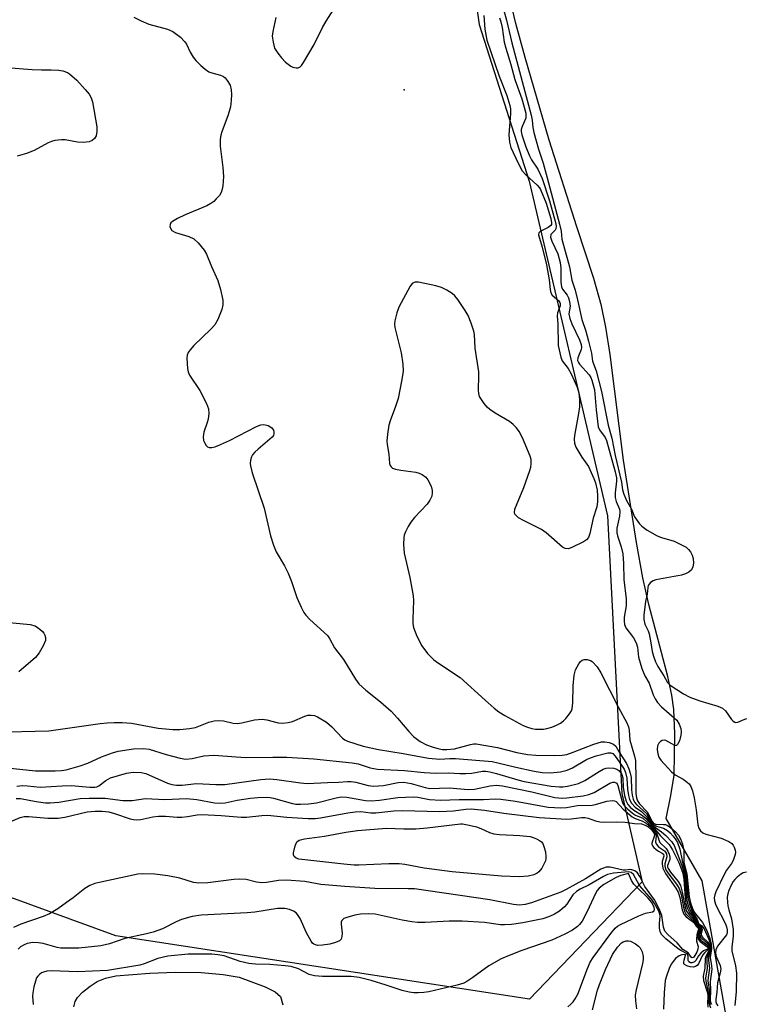
# Model space of a CAD drawing. Units: inches. Extents: x 1213766 to 1219766, y 509458 to 513459.
# Drawn here: x 1215238 to 1215416, y 510792 to 511033 of the extents above; entities that cross this region are included whole.
import ezdxf

# ---------------------------------------------------------------- set-up
doc = ezdxf.new("R2010")
doc.units = ezdxf.units.IN
doc.header["$MEASUREMENT"] = 0
for name, color, linetype in [('ELEV-Spot Elevation', 7, 'Continuous'), ('HYDRO-Stream Poly Centerlines', 142, 'Continuous'), ('HYDRO-Water Body', 4, 'Continuous'), ('NTRL-Trees', 3, 'Continuous'), ('Undefined', 1, 'Continuous')]:
    doc.layers.add(name, color=color, linetype=linetype)

msp = doc.modelspace()

# ---------------------------------------------------------------- linework, layer by layer
at = {"layer": 'ELEV-Spot Elevation'}
msp.add_point((1215331.85, 511015.7, 184.53), dxfattribs=at)
at = {"layer": 'HYDRO-Stream Poly Centerlines'}
msp.add_lwpolyline([(1215410.77, 510788.26), (1215404.69, 510822.23), (1215395.94, 510837.5), (1215397.03, 510843.08), (1215397.84, 510848.05), (1215398.03, 510858.18), (1215397.8, 510864.17), (1215397.31, 510867.61), (1215396.32, 510872.19), (1215391.65, 510889.79), (1215390.25, 510896.37), (1215388.66, 510904.96), (1215385.48, 510925.15), (1215382.26, 510950.99), (1215381.2, 510957.71), (1215380.14, 510962.89), (1215378.22, 510969.56), (1215374.09, 510982.24), (1215367.36, 511003.46), (1215361.42, 511023.65), (1215359.21, 511031.93), (1215357.64, 511038.53)], dxfattribs=at)
at = {"layer": 'HYDRO-Water Body'}
for points in [[(1215410.77, 510788.26), (1215404.69, 510822.23), (1215395.94, 510837.5), (1215397.03, 510843.08), (1215397.84, 510848.05), (1215398.03, 510858.18), (1215397.8, 510864.17), (1215397.31, 510867.61), (1215396.32, 510872.19), (1215391.65, 510889.79), (1215390.25, 510896.37), (1215388.66, 510904.96), (1215385.48, 510925.15), (1215382.26, 510950.99), (1215381.2, 510957.71), (1215380.14, 510962.89), (1215378.22, 510969.56), (1215374.09, 510982.24), (1215367.36, 511003.46), (1215361.42, 511023.65), (1215359.21, 511031.93), (1215357.64, 511038.53)], [(1215251.12, 510791.37), (1215251.49, 510792.7), (1215252.06, 510793.65), (1215253.27, 510794.96), (1215255.13, 510796.48), (1215256.86, 510797.62), (1215258.9, 510798.45), (1215261.39, 510798.97), (1215269.71, 510799.62), (1215275.91, 510799.88), (1215282.25, 510799.79), (1215287.63, 510799.35), (1215291.51, 510798.62), (1215297.88, 510796.27), (1215300.36, 510795.06), (1215301.68, 510793.92), (1215302.24, 510791.91)]]:
    msp.add_lwpolyline(points, dxfattribs=at)
at = {"layer": 'NTRL-Trees'}
msp.add_lwpolyline([(1215242.21, 511810.51), (1215259.01, 511676.06), (1215264.67, 511630.82), (1215271.83, 511573.57), (1215285.76, 511421.99), (1215327.58, 511190.28), (1215350.23, 511031.73), (1215362.42, 510993.4), (1215381.59, 510911.52), (1215385.07, 510843.57), (1215390.06, 510821.97), (1215362.53, 510793.28), (1215261.37, 510808.73), (1215190.99, 510834.44), (1215061.02, 510826.15)], dxfattribs=at)
at = {"layer": 'Undefined'}
for points, elevation in [([(1215355.96, 511036.06), (1215356.86, 511032.8), (1215358.17, 511027.27), (1215362.89, 511009.55), (1215363.16, 511008.31), (1215363.34, 511006.49), (1215363.59, 511005.33), (1215364.69, 511001.25), (1215365.82, 510997.76), (1215366.84, 510994.2), (1215369.84, 510982.9), (1215370.23, 510981.15), (1215370.46, 510979.19), (1215372.26, 510972.4), (1215372.88, 510969.14), (1215373.65, 510966.75), (1215374.29, 510964.38), (1215375.3, 510959.55), (1215376.26, 510956.67), (1215376.91, 510954.27), (1215377.64, 510951.28), (1215377.95, 510949.33), (1215378.82, 510946.99), (1215380.13, 510941.96), (1215381.71, 510933.67), (1215382.63, 510930.5), (1215383.47, 510926.3), (1215384.99, 510919.79), (1215385.28, 510917.84), (1215385.55, 510916.81), (1215386.22, 510915.26), (1215387.46, 510913.19), (1215388.17, 510911.29), (1215389.38, 510909.58), (1215389.95, 510908.96), (1215391.27, 510907.99), (1215393.7, 510906.62), (1215394.78, 510906.22), (1215397.88, 510905.36), (1215400.79, 510903.83), (1215401.4, 510903.29), (1215401.85, 510902.7), (1215402.25, 510901.93), (1215402.51, 510901.05), (1215402.59, 510899.93), (1215402.48, 510899.03), (1215402.1, 510898.3), (1215401.43, 510897.72), (1215400.66, 510897.34), (1215399.67, 510897.03), (1215393.4, 510895.85), (1215392.73, 510895.58), (1215392.08, 510895.17), (1215391.75, 510894.82), (1215391.54, 510894.44), (1215391.43, 510893.96), (1215391.27, 510892.39), (1215390.85, 510890.54), (1215390.48, 510887.23), (1215390.48, 510886.19), (1215390.72, 510885.01), (1215391.51, 510883.39), (1215391.76, 510882.65), (1215392.21, 510880.45), (1215392.51, 510878.36), (1215392.82, 510877.16), (1215393.33, 510875.79), (1215393.86, 510874.68), (1215395.39, 510872.39), (1215396.27, 510870.76), (1215396.89, 510870.1), (1215400.15, 510867.97), (1215401.73, 510867.15), (1215404.16, 510866.27), (1215408.58, 510864.97), (1215409.69, 510864.49), (1215410.44, 510863.84), (1215411.93, 510861.72), (1215412.28, 510861.32), (1215412.67, 510861.05), (1215412.94, 510860.98), (1215413.41, 510861.03), (1215415.16, 510861.78), (1215415.68, 510861.92)], 180), ([(1215265.83, 511033.55), (1215267.59, 511032.58), (1215269.47, 511031.84), (1215274, 511030.58), (1215275.31, 511029.97), (1215277.19, 511028.59), (1215278.22, 511027.6), (1215278.69, 511026.87), (1215279.6, 511024.91), (1215280.29, 511023.76), (1215280.95, 511022.91), (1215282.15, 511021.7), (1215283.2, 511020.77), (1215284.11, 511020.15), (1215284.84, 511019.88), (1215286.96, 511019.35), (1215287.73, 511018.98), (1215288.13, 511018.65), (1215288.65, 511018.04), (1215289.31, 511016.86), (1215289.6, 511015.74), (1215289.71, 511014.6), (1215289.62, 511013.22), (1215289.39, 511011.57), (1215288.85, 511009.58), (1215287.3, 511005.46), (1215287.08, 511004.64), (1215286.93, 511003.58), (1215286.93, 511001.92), (1215287.59, 510996.75), (1215287.75, 510994.57), (1215287.55, 510992.28), (1215287.4, 510991.44), (1215287.14, 510990.64), (1215286.7, 510989.91), (1215285.96, 510989.03), (1215285.35, 510988.42), (1215284.66, 510987.9), (1215283.61, 510987.36), (1215278.38, 510985.16), (1215276.48, 510984.27), (1215275.24, 510983.55), (1215274.86, 510983.21), (1215274.65, 510982.8), (1215274.62, 510982.34), (1215274.72, 510981.89), (1215275.1, 510981.32), (1215275.95, 510980.87), (1215279.22, 510979.84), (1215280.49, 510979.28), (1215281.55, 510978.34), (1215283.02, 510976.55), (1215283.57, 510975.53), (1215284.77, 510972.53), (1215286.35, 510969.06), (1215286.99, 510966.87), (1215287.54, 510964.31), (1215287.58, 510963.16), (1215287.33, 510962.03), (1215286.3, 510959.54), (1215285.6, 510958.23), (1215284.66, 510957.17), (1215280.49, 510953.19), (1215279.56, 510952.15), (1215279.1, 510951.49), (1215278.84, 510950.82), (1215278.74, 510950.09), (1215278.93, 510947.58), (1215279.09, 510946.76), (1215279.41, 510945.9), (1215281.89, 510942.15), (1215283.52, 510939.01), (1215284.06, 510937.68), (1215284.15, 510936.58), (1215283.96, 510935.18), (1215283.76, 510934.34), (1215282.92, 510931.97), (1215282.76, 510930.82), (1215282.85, 510929.96), (1215283.04, 510929.44), (1215283.46, 510928.76), (1215283.82, 510928.41), (1215284.22, 510928.22), (1215284.87, 510928.2), (1215285.56, 510928.36), (1215286.25, 510928.63), (1215289.18, 510929.91), (1215295.77, 510933.36), (1215296.82, 510933.81), (1215297.61, 510933.9), (1215298.64, 510933.6), (1215299.55, 510933.03), (1215299.92, 510932.51), (1215300.04, 510932.08), (1215300.04, 510931.62), (1215299.92, 510931.2), (1215299.64, 510930.79), (1215296.19, 510927.86), (1215295.36, 510927.08), (1215294.82, 510926.44), (1215294.56, 510925.96), (1215294.32, 510925.14), (1215294.24, 510924.29), (1215294.28, 510923.71), (1215294.74, 510922.01), (1215297.65, 510913.38), (1215299.24, 510906.61), (1215299.95, 510904.36), (1215300.63, 510902.74), (1215302.62, 510899.31), (1215303.49, 510897.53), (1215304.37, 510895.43), (1215305.66, 510891.58), (1215306.71, 510889.16), (1215307.37, 510887.87), (1215307.88, 510887.18), (1215308.86, 510886.15), (1215313.12, 510882.23), (1215313.6, 510881.52), (1215314.84, 510879.23), (1215317.09, 510876.39), (1215319.98, 510871.56), (1215320.8, 510870.44), (1215322.5, 510868.89), (1215326.09, 510866.05), (1215328.72, 510863.7), (1215330.26, 510862.06), (1215332.98, 510858.76), (1215334.2, 510857.55), (1215335.77, 510856.31), (1215337.34, 510855.52), (1215338.72, 510854.98), (1215340.13, 510854.57), (1215341.23, 510854.39), (1215342.32, 510854.36), (1215344.22, 510854.51), (1215348.1, 510855.6), (1215348.93, 510855.73), (1215349.47, 510855.71), (1215354.68, 510854.86), (1215359.44, 510853.63), (1215362.02, 510853.12), (1215364.09, 510852.96), (1215368.75, 510852.87), (1215370.5, 510852.93), (1215371.61, 510853.15), (1215373.23, 510853.7), (1215378.24, 510855.66), (1215380.1, 510856.19), (1215380.95, 510856.24), (1215382.03, 510856.04), (1215383.02, 510855.64), (1215383.61, 510855.19), (1215384.4, 510853.71), (1215386.19, 510850.97), (1215386.81, 510849.66), (1215387.13, 510848.58), (1215387.36, 510847.47), (1215387.49, 510844.51), (1215387.64, 510843.21), (1215387.89, 510842.2), (1215388.21, 510841.51), (1215388.69, 510840.92), (1215390.34, 510839.45), (1215391.1, 510838.66), (1215392.38, 510836.54), (1215392.86, 510835.98), (1215393.53, 510835.59), (1215395.27, 510835.13), (1215396.24, 510834.54), (1215396.91, 510833.98), (1215397.63, 510833.17), (1215398.27, 510832.29), (1215398.66, 510831.57), (1215399.23, 510830.01), (1215399.89, 510826.8), (1215400.67, 510823.99), (1215400.92, 510821.95), (1215401.24, 510818.14), (1215401.6, 510816.48), (1215402.26, 510814.82), (1215403.5, 510812.77), (1215403.8, 510811.82), (1215404.64, 510811.22), (1215405.19, 510810.45), (1215406.41, 510807.67), (1215406.69, 510806.86), (1215406.83, 510805.79), (1215406.72, 510804.98), (1215406.27, 510803.37), (1215406.27, 510802.7), (1215406.51, 510800.82), (1215406.16, 510798.54), (1215406.13, 510797.75), (1215406.52, 510795.17), (1215406.47, 510793.02), (1215406.53, 510792.49), (1215406.73, 510791.98)], 186), ([(1215300.47, 511033.4), (1215299.78, 511029.98), (1215299.65, 511028.85), (1215299.82, 511027.38), (1215300.21, 511025.95), (1215300.47, 511025.43), (1215300.96, 511024.71), (1215301.9, 511023.56), (1215302.9, 511022.52), (1215304.19, 511021.54), (1215304.68, 511021.3), (1215305.49, 511021.12), (1215306, 511021.14), (1215306.45, 511021.34), (1215306.82, 511021.7), (1215307.31, 511022.41), (1215309.86, 511026.83), (1215311.94, 511031), (1215312.82, 511032.54), (1215314.54, 511035.22)], 184), ([(1215351.32, 511033.92), (1215351.61, 511030.55), (1215352.11, 511027.86), (1215355.09, 511019.06), (1215356.97, 511014.33), (1215357.73, 511011.9), (1215357.85, 511011.07), (1215357.86, 511009.93), (1215357.45, 511004.7), (1215357.62, 511002.97), (1215357.98, 511001.61), (1215359.74, 510997.79), (1215360.73, 510995.96), (1215361.59, 510994.98), (1215364.38, 510992.43), (1215364.94, 510991.79), (1215365.21, 510991.34), (1215366.56, 510988.02), (1215367.74, 510984.26), (1215367.92, 510983.2), (1215367.88, 510982.82), (1215367.7, 510982.51), (1215367.08, 510982.08), (1215365.09, 510981.09), (1215364.78, 510980.73), (1215364.74, 510980.24), (1215365.65, 510977.26), (1215366.68, 510972.94), (1215367.36, 510969.24), (1215367.58, 510966.91), (1215367.73, 510966.09), (1215368.06, 510965.48), (1215369.69, 510964.09), (1215369.97, 510963.71), (1215370.05, 510963.47), (1215370.01, 510962.9), (1215369.38, 510961.14), (1215369.31, 510960.37), (1215369.43, 510958.47), (1215369.54, 510953.21), (1215370.15, 510950.34), (1215370.54, 510949.4), (1215371.94, 510947.54), (1215372.69, 510946.26), (1215374.17, 510943.03), (1215374.56, 510941.62), (1215374.72, 510939.87), (1215374.73, 510938.16), (1215374.51, 510936.59), (1215373.5, 510931.14), (1215373.42, 510930.28), (1215373.5, 510929.32), (1215373.86, 510928.32), (1215374.54, 510927.08), (1215375.29, 510925.89), (1215376.92, 510923.61), (1215378.28, 510920.68), (1215378.64, 510919.56), (1215379.02, 510917.82), (1215379.15, 510916.38), (1215379.16, 510914.95), (1215378.97, 510913.7), (1215378.08, 510910.91), (1215377.3, 510907.2), (1215376.96, 510906.22), (1215376.45, 510905.64), (1215375.73, 510905.17), (1215373.06, 510903.84), (1215372.01, 510903.46), (1215371.27, 510903.49), (1215370.58, 510903.87), (1215366.6, 510907.32), (1215365.45, 510908.17), (1215361.06, 510910.35), (1215359.84, 510911.06), (1215359.22, 510911.56), (1215358.95, 510911.94), (1215358.83, 510912.35), (1215358.93, 510913.14), (1215361.15, 510918.48), (1215362.58, 510922.59), (1215362.81, 510923.43), (1215362.92, 510924.24), (1215362.89, 510925.31), (1215362.71, 510926.12), (1215360.83, 510930.63), (1215360.03, 510932.15), (1215359.32, 510933.06), (1215358.53, 510933.9), (1215357.61, 510934.59), (1215354.12, 510936.64), (1215352.8, 510937.53), (1215352.19, 510938.11), (1215351.44, 510939), (1215350.75, 510939.95), (1215350.33, 510940.69), (1215350.11, 510941.47), (1215350.05, 510942.29), (1215350.17, 510945.87), (1215350.13, 510946.73), (1215349.25, 510952.52), (1215349.05, 510955.85), (1215348.91, 510956.7), (1215348.29, 510958.62), (1215347.51, 510960.49), (1215346.77, 510961.74), (1215344.97, 510964.43), (1215344.26, 510965.34), (1215343.61, 510965.91), (1215342.35, 510966.7), (1215341.02, 510967.36), (1215339.63, 510967.76), (1215335.36, 510968.69), (1215334.57, 510968.72), (1215333.92, 510968.46), (1215333.34, 510967.68), (1215330.59, 510962.54), (1215330.1, 510961.19), (1215329.61, 510959.25), (1215329.52, 510958.41), (1215329.61, 510957.57), (1215331.13, 510951.39), (1215331.54, 510948.6), (1215331.61, 510946.91), (1215331.32, 510944.87), (1215330.44, 510940.21), (1215329.8, 510938.27), (1215328.47, 510934.8), (1215328.15, 510933.72), (1215327.8, 510931.49), (1215327.68, 510929.8), (1215327.75, 510928.94), (1215328.15, 510926.6), (1215328.28, 510924.35), (1215328.42, 510923.87), (1215328.67, 510923.48), (1215329.03, 510923.2), (1215329.74, 510922.94), (1215331.07, 510922.69), (1215334.77, 510922.2), (1215335.58, 510921.97), (1215336.31, 510921.61), (1215337.16, 510920.98), (1215337.66, 510920.31), (1215338.44, 510918.78), (1215338.75, 510917.72), (1215338.76, 510917.18), (1215338.62, 510916.37), (1215338.19, 510915.34), (1215337.47, 510914.41), (1215334.44, 510911.08), (1215333.5, 510909.93), (1215332.87, 510908.92), (1215332.19, 510907.6), (1215331.89, 510906.78), (1215331.8, 510906.22), (1215331.74, 510904.47), (1215331.88, 510902.42), (1215333.25, 510896.46), (1215334.11, 510891.91), (1215334.15, 510890.78), (1215333.96, 510886.2), (1215334.01, 510885.06), (1215334.15, 510884.23), (1215335.01, 510882.06), (1215336.16, 510879.68), (1215337.57, 510877.83), (1215339.1, 510876.32), (1215340.27, 510875.45), (1215345.58, 510871.94), (1215351.69, 510866.41), (1215353.92, 510864.47), (1215355.05, 510863.6), (1215356.52, 510862.68), (1215360.93, 510860.23), (1215362.01, 510859.79), (1215363.12, 510859.49), (1215363.96, 510859.34), (1215364.82, 510859.3), (1215365.95, 510859.35), (1215366.75, 510859.48), (1215368.01, 510859.84), (1215369.08, 510860.28), (1215370.13, 510860.83), (1215370.83, 510861.34), (1215371.43, 510861.96), (1215372.32, 510863.09), (1215372.75, 510863.82), (1215372.94, 510864.34), (1215373.1, 510865.77), (1215373.21, 510869.9), (1215373.42, 510872.52), (1215373.78, 510873.82), (1215374.54, 510875.3), (1215375.01, 510875.92), (1215375.39, 510876.21), (1215375.86, 510876.35), (1215376.64, 510876.34), (1215377.41, 510876.15), (1215377.85, 510875.89), (1215379.07, 510874.56), (1215379.95, 510873.1), (1215384.27, 510864.64), (1215386.3, 510860.88), (1215386.74, 510859.86), (1215386.89, 510859.09), (1215387.06, 510856.6), (1215388.19, 510852.74), (1215388.4, 510851.63), (1215388.53, 510847.03), (1215388.53, 510843.61), (1215388.65, 510842.49), (1215388.88, 510841.81), (1215389.44, 510841.05), (1215391.25, 510839.14), (1215391.7, 510838.4), (1215392.46, 510836.84), (1215392.78, 510836.42), (1215393, 510836.25), (1215393.43, 510836.08), (1215395.24, 510836.04), (1215395.75, 510835.97), (1215396.24, 510835.77), (1215396.93, 510835.32), (1215398.23, 510834.22), (1215398.95, 510833.4), (1215399.45, 510832.5), (1215399.94, 510831.22), (1215400.26, 510829.61), (1215400.27, 510826.67), (1215400.99, 510823.9), (1215401.57, 510818.32), (1215401.89, 510816.81), (1215402.34, 510815.47), (1215402.78, 510814.56), (1215404.77, 510812.04), (1215405.82, 510810.24), (1215406.55, 510808.39), (1215406.92, 510806.85), (1215406.99, 510805.69), (1215406.68, 510803.45), (1215407.03, 510801.4), (1215407.09, 510800.6), (1215406.69, 510797.59), (1215406.75, 510795.47), (1215406.67, 510793), (1215406.78, 510792.51), (1215407.02, 510792.02)], 184), ([(1215355.15, 511033.31), (1215355.54, 511032.34), (1215355.86, 511030.97), (1215356.36, 511027.4), (1215356.7, 511025.91), (1215357.99, 511021.93), (1215358.97, 511018.27), (1215360.64, 511013.54), (1215361.59, 511010.01), (1215361.66, 511009.35), (1215361.59, 511008.79), (1215360.74, 511006.77), (1215360.51, 511006.01), (1215360.48, 511005.51), (1215360.62, 511004.71), (1215361.59, 511001.78), (1215362.48, 510999.56), (1215363.02, 510998.6), (1215364.58, 510996.35), (1215365.59, 510994.06), (1215367.37, 510988.6), (1215368.89, 510983.25), (1215369.03, 510982.36), (1215368.96, 510981.73), (1215368.79, 510981.42), (1215367.77, 510980.33), (1215367.68, 510979.71), (1215367.98, 510978.72), (1215369.41, 510975.6), (1215370.01, 510973.48), (1215370.21, 510972.13), (1215370.18, 510968.65), (1215370.33, 510967.56), (1215370.61, 510966.93), (1215371.74, 510965.51), (1215372.04, 510964.89), (1215372.3, 510963.99), (1215372.44, 510962.84), (1215372.17, 510960.95), (1215372.34, 510959.79), (1215372.85, 510958.49), (1215374.73, 510954.58), (1215375.12, 510953.41), (1215375.2, 510952.74), (1215375.13, 510952.2), (1215374.32, 510950.19), (1215374.28, 510949.5), (1215374.48, 510949.04), (1215374.78, 510948.59), (1215377.11, 510945.98), (1215377.5, 510945.38), (1215377.79, 510944.69), (1215378.37, 510942.31), (1215378.78, 510937.41), (1215379.32, 510933.32), (1215379.64, 510932.55), (1215380.99, 510930.69), (1215381.34, 510929.96), (1215383.47, 510922.25), (1215383.76, 510920.8), (1215383.82, 510920.02), (1215383.48, 510917.11), (1215383.47, 510916), (1215383.72, 510915.01), (1215384.49, 510913.12), (1215384.59, 510912.55), (1215384.5, 510911.41), (1215383.9, 510908.49), (1215383.84, 510907.35), (1215384.02, 510906.6), (1215384.94, 510903.97), (1215385.34, 510902.24), (1215385.53, 510899.87), (1215385.56, 510895.98), (1215386.18, 510891.19), (1215386.15, 510889.54), (1215385.65, 510886.69), (1215385.62, 510885.72), (1215385.71, 510884.96), (1215386.08, 510884.13), (1215387.95, 510881.69), (1215388.61, 510880.44), (1215388.94, 510879.36), (1215389.2, 510876.93), (1215389.97, 510874.14), (1215390.69, 510872.34), (1215391.74, 510870.61), (1215392.75, 510867.72), (1215393.21, 510866.72), (1215393.84, 510865.83), (1215394.78, 510864.81), (1215398.52, 510861.52), (1215399.1, 510860.57), (1215399.48, 510859.5), (1215399.6, 510858.67), (1215399.52, 510857.83), (1215399.15, 510856.47), (1215398.73, 510855.58), (1215398.45, 510855.35), (1215398.07, 510855.36), (1215395.84, 510856.53), (1215395.41, 510856.62), (1215394.95, 510856.52), (1215394.52, 510856.28), (1215394.15, 510855.93), (1215393.82, 510855.29), (1215393.7, 510854.32), (1215393.86, 510853.26), (1215394.17, 510852.5), (1215394.66, 510851.77), (1215397.2, 510848.85), (1215398.1, 510848.16), (1215400.06, 510847.09), (1215400.74, 510846.64), (1215401.52, 510845.94), (1215401.97, 510845.28), (1215402.38, 510844.27), (1215402.78, 510842.53), (1215403.28, 510839.57), (1215403.7, 510835.91), (1215403.92, 510835.14), (1215404.31, 510834.49), (1215404.86, 510833.99), (1215405.59, 510833.61), (1215409.33, 510832.65), (1215411.23, 510831.82), (1215411.94, 510831.34), (1215412.3, 510830.94), (1215412.55, 510830.49), (1215412.79, 510829.74), (1215412.84, 510829.21), (1215412.79, 510828.69), (1215412.29, 510827.16), (1215411.89, 510826.44), (1215410.69, 510824.8), (1215410.09, 510823.75), (1215408.09, 510819.57), (1215407.79, 510818.78), (1215407.66, 510818.06), (1215407.75, 510817.3), (1215408.07, 510816.24), (1215410.43, 510811.71), (1215410.69, 510811.01), (1215410.84, 510810.23), (1215410.81, 510809.47), (1215410.64, 510809.03), (1215408.45, 510806.26), (1215408.1, 510805.36), (1215407.99, 510804.56), (1215408.11, 510803.71), (1215409.12, 510801.55), (1215409.28, 510800.63), (1215409.14, 510799.71), (1215408.51, 510797.24), (1215408.31, 510794.97), (1215408.06, 510793.25), (1215408.06, 510792.65), (1215408.23, 510792.11), (1215408.53, 510791.65)], 182), ([(1215234.7, 511021.22), (1215240.96, 511020.72), (1215243.22, 511020.61), (1215245.58, 511020.66), (1215247.49, 511020.56), (1215248.48, 511020.37), (1215249.55, 511019.97), (1215250.04, 511019.68), (1215251.85, 511018.11), (1215253.91, 511015.82), (1215254.84, 511014.67), (1215255.37, 511013.75), (1215255.68, 511012.82), (1215256.79, 511006.67), (1215256.78, 511005.55), (1215256.56, 511004.5), (1215256.18, 511003.86), (1215255.63, 511003.36), (1215254.84, 511003), (1215253.43, 511002.85), (1215252, 511002.95), (1215248.99, 511003.51), (1215248.15, 511003.51), (1215246.49, 511003.31), (1215245.68, 511003.13), (1215244.86, 511002.81), (1215241.46, 511000.93), (1215239.55, 511000.17), (1215237.31, 510999.52)], 188), ([(1215234.47, 510885.5), (1215240.44, 510884.94), (1215241.67, 510884.57), (1215242.83, 510883.8), (1215243.44, 510883.23), (1215243.79, 510882.79), (1215244.06, 510882.29), (1215244.22, 510881.77), (1215244.18, 510881), (1215243.64, 510879.72), (1215242.65, 510877.97), (1215241.72, 510876.86), (1215237.72, 510873.36)], 188), ([(1215231.67, 510858.56), (1215244.98, 510858.95), (1215257.55, 510860.72), (1215259.27, 510860.88), (1215260.98, 510860.94), (1215262.97, 510860.92), (1215265.21, 510860.76), (1215271.78, 510859.56), (1215275.3, 510859.27), (1215277.06, 510859.24), (1215279.41, 510859.49), (1215280.85, 510859.77), (1215284.16, 510861.05), (1215285.45, 510861.38), (1215286.57, 510861.41), (1215287.69, 510861.33), (1215290.1, 510860.81), (1215291.09, 510860.73), (1215292.21, 510860.89), (1215295.31, 510861.6), (1215297.19, 510861.75), (1215298.3, 510861.59), (1215301.05, 510860.9), (1215302.15, 510860.82), (1215303.53, 510860.99), (1215304.61, 510861.23), (1215307.6, 510862.51), (1215308.37, 510862.72), (1215309.15, 510862.78), (1215309.92, 510862.65), (1215310.68, 510862.37), (1215312.89, 510861.07), (1215314.23, 510859.93), (1215316.83, 510857.16), (1215317.39, 510856.72), (1215318.03, 510856.43), (1215321.88, 510855.19), (1215325.59, 510854.34), (1215331.65, 510853.38), (1215337.81, 510852.22), (1215340.58, 510851.97), (1215343.05, 510852.13), (1215344.39, 510852.12), (1215353.41, 510851.38), (1215354.79, 510851.12), (1215359.14, 510850.01), (1215363.64, 510849.06), (1215365.65, 510848.75), (1215367.63, 510848.68), (1215370.13, 510848.89), (1215371.74, 510849.28), (1215373.03, 510849.87), (1215376.47, 510851.9), (1215377.44, 510852.33), (1215378.85, 510852.81), (1215381.69, 510853.57), (1215382.43, 510853.57), (1215382.91, 510853.36), (1215383.47, 510852.74), (1215385, 510850.54), (1215385.64, 510849.52), (1215386, 510848.72), (1215386.34, 510847.33), (1215386.47, 510844.68), (1215386.7, 510843.09), (1215386.97, 510842.11), (1215387.43, 510841.23), (1215388.36, 510840.22), (1215389.87, 510839.16), (1215390.73, 510838.41), (1215391.27, 510837.79), (1215392.13, 510836.49), (1215392.74, 510835.74), (1215393.3, 510835.24), (1215394.8, 510834.21), (1215395.86, 510833.28), (1215397.23, 510831.87), (1215397.92, 510830.86), (1215399.67, 510826.2), (1215400.33, 510824.09), (1215400.59, 510822.22), (1215400.9, 510817.91), (1215401.11, 510816.75), (1215401.36, 510815.94), (1215401.95, 510814.67), (1215403.35, 510812.65), (1215403.72, 510811.66), (1215404.34, 510811.19), (1215404.58, 510810.86), (1215404.72, 510810.24), (1215404.5, 510809.22), (1215404.56, 510808.79), (1215404.83, 510808.42), (1215406.03, 510807.31), (1215406.34, 510806.89), (1215406.54, 510806.45), (1215406.66, 510805.82), (1215406.61, 510805.22), (1215405.86, 510803.28), (1215405.83, 510802.5), (1215405.93, 510800.78), (1215405.53, 510798.47), (1215405.61, 510797.66), (1215406.31, 510794.69), (1215406.32, 510792.35), (1215406.8, 510791.12)], 188), ([(1215234.85, 510849.84), (1215241.75, 510849.17), (1215246.53, 510849.13), (1215248.12, 510849.23), (1215249.22, 510849.38), (1215252.67, 510850.37), (1215254.56, 510851.04), (1215257.88, 510852.57), (1215260.6, 510853.54), (1215261.98, 510853.95), (1215265.75, 510854.49), (1215268.12, 510854.56), (1215269.51, 510854.4), (1215273.7, 510853.13), (1215277.09, 510852.26), (1215278.51, 510852.02), (1215280.09, 510852.14), (1215282.94, 510852.78), (1215285.31, 510852.94), (1215286.5, 510852.9), (1215293.03, 510852.36), (1215299.78, 510852.51), (1215303.19, 510852.44), (1215309.8, 510852.09), (1215319.17, 510851.11), (1215320.63, 510850.81), (1215323.53, 510849.88), (1215325.38, 510849.51), (1215331.96, 510849.22), (1215336.79, 510848.69), (1215339.73, 510848.57), (1215342.75, 510848.64), (1215345.45, 510848.47), (1215346.95, 510848.46), (1215348.43, 510848.56), (1215350.99, 510849.04), (1215351.82, 510849.04), (1215352.83, 510848.89), (1215354.42, 510848.5), (1215359.64, 510846.92), (1215361.25, 510846.5), (1215367.84, 510845.38), (1215369.84, 510845.2), (1215370.66, 510845.22), (1215371.78, 510845.38), (1215374.53, 510846.02), (1215376.04, 510846.73), (1215379.51, 510849.01), (1215380.52, 510849.54), (1215381.25, 510849.77), (1215381.79, 510849.83), (1215383.14, 510849.75), (1215383.89, 510849.52), (1215384.32, 510849.24), (1215384.85, 510848.67), (1215385.09, 510848.23), (1215385.31, 510847.39), (1215385.44, 510845.1), (1215385.74, 510843.07), (1215386.11, 510841.75), (1215386.58, 510840.93), (1215387.15, 510840.28), (1215388.02, 510839.51), (1215389.93, 510838.39), (1215390.97, 510837.54), (1215392.33, 510835.81), (1215394.53, 510833.26), (1215396.66, 510831.09), (1215397.49, 510829.8), (1215399, 510826.72), (1215399.97, 510824.13), (1215400.21, 510822.58), (1215400.53, 510817.98), (1215400.74, 510816.65), (1215401.04, 510815.59), (1215401.74, 510814.29), (1215403.06, 510812.7), (1215403.61, 510811.53), (1215404.22, 510811.03), (1215404.43, 510810.71), (1215404.47, 510810.11), (1215404.18, 510809.03), (1215404.33, 510808.44), (1215404.63, 510808.09), (1215405.99, 510806.91), (1215406.26, 510806.54), (1215406.43, 510806.14), (1215406.48, 510805.53), (1215406.37, 510805.08), (1215405.59, 510803.7), (1215405.44, 510803.22), (1215405.38, 510800.9), (1215404.94, 510798.89), (1215405.07, 510797.82), (1215405.91, 510795.08), (1215406.1, 510794.25), (1215406.14, 510793.72), (1215406.06, 510792.46), (1215406.14, 510791.28)], 190), ([(1215237.22, 510845.39), (1215238.65, 510845.51), (1215239.83, 510845.47), (1215242.87, 510845.14), (1215248.3, 510845.46), (1215250.59, 510845.52), (1215255.08, 510845.11), (1215256.23, 510845.1), (1215256.77, 510845.2), (1215257.23, 510845.43), (1215258.94, 510846.8), (1215260.1, 510847.44), (1215264.04, 510848.53), (1215265.65, 510848.78), (1215267.62, 510848.73), (1215268.73, 510848.51), (1215274.03, 510846.15), (1215275.1, 510845.79), (1215276.21, 510845.63), (1215277.63, 510845.66), (1215281.13, 510846.06), (1215285.84, 510845.79), (1215288.07, 510845.77), (1215296.82, 510846.99), (1215298.98, 510847.14), (1215300.75, 510847.02), (1215306.52, 510846.18), (1215308.14, 510846.05), (1215313.14, 510846.29), (1215315.83, 510846.33), (1215317.99, 510846.54), (1215318.95, 510846.54), (1215320.04, 510846.35), (1215323.07, 510845.54), (1215324.41, 510845.36), (1215326.85, 510845.57), (1215330.42, 510846.29), (1215331.82, 510846.35), (1215333.57, 510846.06), (1215337.01, 510845.04), (1215338.16, 510844.82), (1215342.84, 510844.97), (1215347.59, 510844.55), (1215349.11, 510844.65), (1215352.87, 510845.5), (1215354.42, 510845.65), (1215355.94, 510845.47), (1215363.09, 510844), (1215368.74, 510842.65), (1215370.47, 510842.46), (1215371.63, 510842.52), (1215375.67, 510843.04), (1215376.99, 510843.32), (1215378.3, 510843.87), (1215382.18, 510846.09), (1215382.9, 510846.34), (1215383.33, 510846.37), (1215383.83, 510846.11), (1215384.15, 510845.57), (1215385.05, 510841.91), (1215385.37, 510841.12), (1215385.68, 510840.66), (1215386.44, 510839.85), (1215387.72, 510838.77), (1215388.42, 510838.32), (1215390.19, 510837.52), (1215391.23, 510836.67), (1215392.78, 510834.97), (1215393.44, 510834.1), (1215393.76, 510833.44), (1215394.18, 510832.03), (1215394.41, 510831.58), (1215395.9, 510830.16), (1215396.36, 510829.51), (1215396.68, 510828.76), (1215396.84, 510827.99), (1215396.79, 510827.48), (1215396.28, 510826), (1215396.28, 510825.58), (1215396.39, 510825.21), (1215396.95, 510824.33), (1215398.84, 510822.06), (1215399.41, 510821.07), (1215399.87, 510819.44), (1215400.53, 510815.8), (1215400.91, 510814.79), (1215401.54, 510813.91), (1215402.77, 510812.69), (1215403.13, 510812.18), (1215403.51, 510811.4), (1215404.19, 510810.74), (1215404.25, 510810.2), (1215403.89, 510808.89), (1215403.98, 510808.31), (1215404.42, 510807.75), (1215405.91, 510806.56), (1215406.29, 510805.93), (1215406.3, 510805.56), (1215406.23, 510805.41), (1215405.4, 510804.7), (1215404.82, 510804), (1215403.83, 510801.89), (1215403.48, 510801.51), (1215403.06, 510801.24), (1215402.57, 510801.12), (1215401.78, 510801.17), (1215401, 510801.39), (1215400.4, 510801.74), (1215400.28, 510801.9), (1215400.22, 510802.33), (1215400.31, 510802.83), (1215400.69, 510804), (1215400.67, 510804.14), (1215400.56, 510804.21), (1215399.79, 510804.16), (1215399.13, 510803.87), (1215398.22, 510803.19), (1215397.64, 510802.53), (1215397.16, 510801.8), (1215396.68, 510800.77), (1215396.01, 510798.91), (1215395.71, 510797.83), (1215395.43, 510794.86), (1215395.28, 510790.79)], 192), ([(1215237.02, 510842.38), (1215238.12, 510842.35), (1215241.91, 510841.64), (1215244.23, 510841.34), (1215245.36, 510841.28), (1215247.49, 510841.46), (1215252.69, 510842.33), (1215254.88, 510842.47), (1215258.75, 510842.45), (1215263.09, 510841.91), (1215264.25, 510841.84), (1215265.36, 510841.9), (1215268.61, 510842.34), (1215273.37, 510842.14), (1215278.69, 510842.35), (1215281.17, 510842.15), (1215285.5, 510841.34), (1215287.09, 510841.2), (1215288.15, 510841.3), (1215291.09, 510841.92), (1215294.35, 510842.43), (1215296.14, 510842.59), (1215298.23, 510842.66), (1215299.11, 510842.61), (1215299.97, 510842.45), (1215304.55, 510841.14), (1215305.39, 510841.02), (1215306.5, 510840.96), (1215308.47, 510841.09), (1215310.43, 510841.34), (1215315.27, 510842.57), (1215316.49, 510842.77), (1215317.85, 510842.67), (1215322.39, 510841.9), (1215323.83, 510841.8), (1215325.87, 510841.95), (1215330.34, 510842.64), (1215334.05, 510842.78), (1215335.18, 510842.68), (1215338.11, 510842.16), (1215340.74, 510841.98), (1215345.29, 510842.15), (1215351.27, 510842.09), (1215354.11, 510842.26), (1215355.5, 510842.24), (1215359.09, 510841.74), (1215367.06, 510840.27), (1215370.18, 510840.11), (1215371.59, 510840.18), (1215374.27, 510840.63), (1215377.82, 510840.76), (1215378.67, 510840.92), (1215381.41, 510841.73), (1215382.79, 510841.89), (1215383.29, 510841.83), (1215383.72, 510841.61), (1215385.38, 510839.77), (1215387.61, 510837.9), (1215388.34, 510837.47), (1215389.96, 510836.93), (1215390.84, 510836.45), (1215392.24, 510835.18), (1215393.16, 510834.09), (1215393.34, 510833.72), (1215393.44, 510833.21), (1215393.34, 510831.73), (1215393.46, 510831.29), (1215394.09, 510830.55), (1215395.5, 510829.58), (1215395.79, 510829.24), (1215396, 510828.82), (1215396.11, 510828.13), (1215395.6, 510826.38), (1215395.57, 510825.92), (1215395.65, 510825.46), (1215395.86, 510824.95), (1215396.32, 510824.21), (1215398.48, 510821.38), (1215399.09, 510820.39), (1215399.57, 510818.9), (1215400.13, 510815.76), (1215400.45, 510814.66), (1215400.73, 510814.17), (1215401.1, 510813.75), (1215402.76, 510812.31), (1215403.39, 510811.26), (1215403.94, 510810.74), (1215404.03, 510810.28), (1215403.69, 510809.19), (1215403.62, 510808.69), (1215403.74, 510807.98), (1215404.21, 510807.42), (1215405.86, 510806.2), (1215406.09, 510805.9), (1215406.15, 510805.69), (1215406.05, 510805.5), (1215405.05, 510805.08), (1215404.41, 510804.56), (1215403.85, 510803.89), (1215403.14, 510802.7), (1215402.86, 510802.39), (1215402.29, 510802.15), (1215401.86, 510802.19), (1215401.5, 510802.38), (1215401.31, 510802.7), (1215401.27, 510803.83), (1215401.05, 510804.36), (1215399.55, 510805.16), (1215398.87, 510805.61), (1215395.82, 510808.06), (1215394.82, 510809.06), (1215394.48, 510809.8), (1215394.33, 510810.63), (1215394.29, 510811.79), (1215394.49, 510813.59), (1215394.4, 510814.11), (1215394.1, 510814.79), (1215393.07, 510816.67), (1215392.45, 510817.62), (1215389.41, 510821.08), (1215387.92, 510823.79), (1215387.37, 510824.26), (1215386.68, 510824.43), (1215383.05, 510824.12), (1215381.62, 510823.74), (1215380.58, 510823.32), (1215377.1, 510821.26), (1215374.87, 510820.15), (1215373.98, 510819.61), (1215373.15, 510818.79), (1215371.63, 510816.54), (1215371.1, 510815.9), (1215369.82, 510814.82), (1215368.65, 510814.04), (1215367.38, 510813.47), (1215365.77, 510812.94), (1215360.92, 510811.94), (1215358.13, 510811.57), (1215356.44, 510811.44), (1215355.45, 510811.5), (1215351.52, 510812.02), (1215346.07, 510812.38), (1215342.87, 510812.34), (1215337.02, 510812.02), (1215335.13, 510812.05), (1215333.73, 510812.18), (1215331.38, 510812.62), (1215324.76, 510814.06), (1215323.09, 510814.19), (1215321.18, 510814.07), (1215319.81, 510813.81), (1215317.9, 510813.27), (1215317.16, 510812.97), (1215316.63, 510812.54), (1215316.49, 510812.12), (1215316.47, 510811.62), (1215316.69, 510809.41), (1215316.68, 510808.62), (1215316.48, 510807.97), (1215316.04, 510807.53), (1215315.08, 510807.11), (1215313.73, 510806.76), (1215311.93, 510806.5), (1215310.76, 510806.44), (1215310.22, 510806.53), (1215309.82, 510806.7), (1215309.45, 510807), (1215309.11, 510807.44), (1215308.03, 510809.51), (1215306.44, 510813.04), (1215305.83, 510814.02), (1215305.46, 510814.38), (1215304.83, 510814.82), (1215303.81, 510815.24), (1215302.67, 510815.42), (1215300.95, 510815.42), (1215295.37, 510814.57), (1215293.47, 510814.36), (1215282.25, 510813.79), (1215280.02, 510813.51), (1215277.46, 510812.77), (1215276.14, 510812.2), (1215272.84, 510810.51), (1215270.51, 510809.65), (1215268.88, 510809.23), (1215263.63, 510808.15), (1215259.87, 510806.82), (1215257.73, 510806.29), (1215252.39, 510805.75), (1215249.14, 510805.72), (1215247.98, 510805.79), (1215247.03, 510805.94), (1215243.62, 510806.86), (1215242.47, 510807.09), (1215241.08, 510807.1), (1215239.72, 510806.89), (1215238.99, 510806.59), (1215238.09, 510806.04), (1215237.51, 510805.51)], 194), ([(1215234.43, 510836.2), (1215238.05, 510837.71), (1215238.98, 510837.97), (1215240.12, 510837.98), (1215244.8, 510837.53), (1215247.3, 510837.53), (1215248.97, 510837.78), (1215254.42, 510839.07), (1215256.37, 510839.3), (1215258.05, 510839.29), (1215259.7, 510839.08), (1215261.06, 510838.7), (1215264.89, 510837.38), (1215265.72, 510837.19), (1215266.36, 510837.15), (1215267.52, 510837.27), (1215270.42, 510837.85), (1215271.84, 510838.04), (1215273.53, 510838.07), (1215276.41, 510837.84), (1215277.53, 510837.82), (1215278.9, 510837.97), (1215281.3, 510838.36), (1215282.4, 510838.43), (1215287.14, 510838.2), (1215292.01, 510837.76), (1215293.33, 510837.81), (1215297.05, 510838.19), (1215298.48, 510838.25), (1215303.17, 510837.8), (1215308.39, 510837.5), (1215310.13, 510837.48), (1215311.4, 510837.62), (1215318.1, 510838.88), (1215319.87, 510839.14), (1215321.27, 510839.15), (1215323.72, 510838.88), (1215324.96, 510838.86), (1215329.36, 510839.36), (1215331.49, 510839.47), (1215340.52, 510839.19), (1215343.96, 510839.33), (1215346.95, 510839.73), (1215348.25, 510839.8), (1215351.52, 510839.48), (1215356.28, 510838.76), (1215364.86, 510837.68), (1215371.67, 510837.35), (1215372.68, 510837.39), (1215375.3, 510837.7), (1215376.11, 510837.7), (1215376.82, 510837.58), (1215378.69, 510836.92), (1215379.74, 510836.67), (1215380.89, 510836.61), (1215383.83, 510836.69), (1215385.91, 510836.6), (1215388.18, 510836.29), (1215389.92, 510836.16), (1215390.83, 510835.88), (1215391.51, 510835.42), (1215392.34, 510834.68), (1215392.84, 510834.08), (1215393.04, 510833.66), (1215393.01, 510833.04), (1215392.42, 510831.42), (1215392.42, 510831.2), (1215392.57, 510830.79), (1215392.87, 510830.41), (1215393.44, 510829.89), (1215394.08, 510829.45), (1215394.97, 510829.02), (1215395.25, 510828.73), (1215395.33, 510828.23), (1215394.98, 510826.97), (1215394.93, 510826.42), (1215395.1, 510825.32), (1215395.78, 510824.05), (1215398.31, 510820.44), (1215398.88, 510819.46), (1215399.29, 510818.17), (1215399.85, 510815.09), (1215400.22, 510814.07), (1215400.82, 510813.39), (1215402.57, 510812.11), (1215402.88, 510811.76), (1215403.28, 510811.12), (1215403.74, 510810.68), (1215403.82, 510810.48), (1215403.78, 510810.12), (1215403.44, 510809.05), (1215403.32, 510807.98), (1215403.36, 510807.45), (1215403.72, 510806.12), (1215403.7, 510805.52), (1215403.45, 510804.81), (1215402.96, 510803.94), (1215402.57, 510803.46), (1215402.31, 510803.35), (1215402.1, 510803.5), (1215401.33, 510804.62), (1215400.02, 510805.44), (1215398.64, 510807.03), (1215396.31, 510809.1), (1215395.63, 510809.93), (1215395.28, 510810.92), (1215394.88, 510813.73), (1215394.24, 510815.35), (1215393.06, 510817.54), (1215390.71, 510820.85), (1215389.52, 510823.29), (1215388.93, 510824.18), (1215388.3, 510824.67), (1215387.57, 510824.95), (1215387.05, 510824.99), (1215385.96, 510824.81), (1215385.41, 510824.81), (1215382.27, 510825.55), (1215381.27, 510825.53), (1215379.97, 510825.11), (1215376.21, 510822.7), (1215371.5, 510820.07), (1215370.18, 510819.44), (1215363.02, 510816.85), (1215361.47, 510816.45), (1215360.08, 510816.31), (1215358.63, 510816.41), (1215352.78, 510817.55), (1215334.38, 510820.23), (1215332.83, 510820.3), (1215324.7, 510820.32), (1215317.35, 510820.81), (1215311.47, 510821.31), (1215307.59, 510822.1), (1215303.13, 510822.41), (1215301.19, 510822.33), (1215298.19, 510821.85), (1215297.11, 510821.77), (1215295.8, 510821.91), (1215293.25, 510822.57), (1215291.65, 510822.62), (1215290.26, 510822.52), (1215283.9, 510821.73), (1215281.68, 510821.68), (1215280.35, 510821.84), (1215277.06, 510822.85), (1215274.14, 510823.41), (1215270.92, 510823.87), (1215267.99, 510823.92), (1215266.81, 510823.83), (1215265.65, 510823.65), (1215257.72, 510821.92), (1215256.29, 510821.57), (1215255.02, 510821.09), (1215253.84, 510820.34), (1215250.98, 510818.08), (1215249.37, 510816.9), (1215247.19, 510815.41), (1215245.2, 510814.19), (1215243.66, 510813.49), (1215238.21, 510811.61), (1215236.4, 510810.8)], 196), ([(1215371.86, 510791.42), (1215372.65, 510792.04), (1215373.21, 510792.62), (1215373.71, 510793.32), (1215374.3, 510794.51), (1215376.67, 510800.78), (1215377.37, 510802.35), (1215378.09, 510803.47), (1215382.37, 510809.36), (1215383.44, 510810.65), (1215384.02, 510811.12), (1215384.76, 510811.57), (1215389.26, 510813.69), (1215390.89, 510814.32), (1215392.61, 510814.62), (1215393.02, 510814.88), (1215393.1, 510815.26), (1215393, 510815.71), (1215392.4, 510816.95), (1215391.51, 510817.98), (1215388.8, 510820.59), (1215388.02, 510821.43), (1215387.47, 510822.33), (1215386.74, 510824), (1215384.82, 510823.51), (1215383.73, 510823.08), (1215380.72, 510821.34), (1215379.55, 510820.43), (1215379.06, 510819.84), (1215378.63, 510819.12), (1215376.61, 510814.73), (1215375.36, 510812.39), (1215374.77, 510811.57), (1215374.29, 510811.05), (1215373.01, 510810.15), (1215371.19, 510809.18), (1215368.01, 510807.73), (1215360.67, 510805.22), (1215357.92, 510804.15), (1215355.63, 510803.13), (1215352.61, 510801.46), (1215348.66, 510798.55), (1215347.23, 510797.61), (1215346.49, 510797.21), (1215344.84, 510796.69), (1215337.93, 510795.04), (1215336.65, 510794.87), (1215335.31, 510794.8), (1215334.24, 510794.81), (1215333.07, 510794.97), (1215331.36, 510795.36), (1215327.51, 510796.71), (1215323.85, 510797.86), (1215320.9, 510798.58), (1215318.96, 510798.83), (1215311.92, 510798.82), (1215309.95, 510798.98), (1215308.62, 510799.33), (1215306.03, 510800.67), (1215304.22, 510801.24), (1215302.79, 510801.44), (1215299.02, 510801.78), (1215295.55, 510801.86), (1215293.88, 510802.02), (1215291.78, 510802.46), (1215287.84, 510803.84), (1215286.33, 510804.13), (1215284.87, 510804.25), (1215279.07, 510804.31), (1215274.11, 510803.81), (1215271.69, 510803.24), (1215268.31, 510801.94), (1215267.29, 510801.62), (1215259.37, 510800.31), (1215251.99, 510799.94), (1215245.7, 510800.21), (1215244.56, 510800.09), (1215243.72, 510799.91), (1215243.21, 510799.7), (1215242.8, 510799.43), (1215242.29, 510798.91), (1215242.02, 510798.46), (1215241.73, 510797.67), (1215241.39, 510796.28), (1215241.12, 510794.86), (1215241.05, 510794.01), (1215241.16, 510791.96)], 192), ([(1215415.54, 510824.35), (1215414.78, 510824.17), (1215414.12, 510823.79), (1215413.28, 510823.13), (1215412.7, 510822.58), (1215412.28, 510822.04), (1215411.79, 510821.17), (1215411.22, 510819.89), (1215410.98, 510819.08), (1215410.87, 510818.25), (1215410.91, 510816.92), (1215411.01, 510816.13), (1215411.23, 510815.1), (1215411.92, 510812.9), (1215412.3, 510810.33), (1215412.32, 510808.72), (1215411.96, 510806.03), (1215411.96, 510805.06), (1215412.86, 510801.45), (1215413.12, 510799.67), (1215413.02, 510795.13), (1215412.71, 510791.73)], 180), ([(1215377.88, 510790.68), (1215379.13, 510795.45), (1215379.59, 510796.9), (1215381.09, 510800.55), (1215382.77, 510804.19), (1215383.99, 510806.02), (1215384.98, 510807.04), (1215385.44, 510807.31), (1215386.18, 510807.55), (1215386.68, 510807.57), (1215387.2, 510807.44), (1215388.46, 510806.78), (1215389.15, 510806.27), (1215389.54, 510805.86), (1215390.03, 510804.85), (1215390.29, 510803.73), (1215390.28, 510802.87), (1215390.14, 510802.02), (1215388.58, 510795.57), (1215388.38, 510794.25), (1215388.41, 510792.9), (1215388.68, 510790.91)], 194)]:
    msp.add_lwpolyline(points, dxfattribs=dict(at, elevation=elevation))
at = {"layer": 'Undefined', "elevation": 198}
msp.add_lwpolyline([(1215360.03, 510823.23), (1215355.65, 510823.35), (1215343.59, 510824.44), (1215336.77, 510825.35), (1215332.02, 510826.2), (1215330.67, 510826.36), (1215328.12, 510826.38), (1215320.81, 510826.02), (1215319.66, 510826.04), (1215317.12, 510826.28), (1215306.14, 510827.56), (1215305.46, 510827.8), (1215304.98, 510828.18), (1215304.86, 510828.6), (1215304.86, 510829.1), (1215305.2, 510830.75), (1215305.61, 510831.73), (1215306.18, 510832.17), (1215307.48, 510832.52), (1215312.43, 510833.19), (1215317.62, 510834.16), (1215320.49, 510834.55), (1215327.58, 510835.11), (1215331.83, 510834.92), (1215334.71, 510834.98), (1215337.51, 510835.21), (1215345.65, 510836.2), (1215346.1, 510836.17), (1215347.8, 510835.88), (1215349.55, 510835.42), (1215350.62, 510835.05), (1215352.76, 510834.08), (1215353.79, 510833.74), (1215355.21, 510833.56), (1215360.14, 510833.32), (1215362.64, 510833.05), (1215363.45, 510832.85), (1215364.25, 510832.53), (1215365, 510832.13), (1215365.43, 510831.8), (1215365.75, 510831.39), (1215366.06, 510830.66), (1215366.39, 510829.29), (1215366.53, 510828.18), (1215366.52, 510827.64), (1215366.39, 510827.1), (1215366.06, 510826.31), (1215365.52, 510825.3), (1215364.83, 510824.42), (1215364.37, 510824.1), (1215363.59, 510823.73), (1215362.21, 510823.34)], close=True, dxfattribs=at)

doc.saveas('drawing.dxf')
